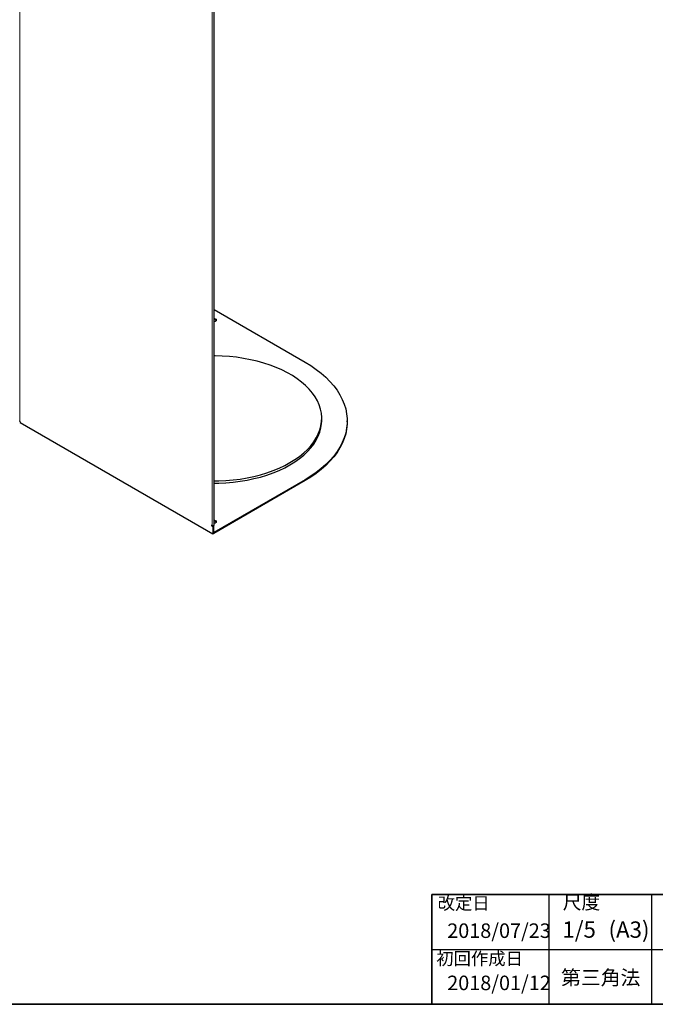
# Model space of a CAD drawing. Units: millimetres. Extents: x 5 to 415, y 5 to 292.
# Drawn here: x 199 to 291, y 5 to 149 of the extents above; entities that cross this region are included whole.
import ezdxf

# ---------------------------------------------------------------- set-up
doc = ezdxf.new("R2010")
doc.units = ezdxf.units.MM
doc.linetypes.add('DOT2', pattern=[0.635, 0, -0.635])
doc.layers.add('FORMAT', color=7, linetype='Continuous')
doc.layers.add('図枠', color=7, linetype='Continuous', lineweight=25)
doc.styles.add('SLDTEXTSTYLE0', font='TXT', dxfattribs={"width": 0.7, "bigfont": 'bigfont'})

msp = doc.modelspace()

# ---------------------------------------------------------------- linework, layer by layer
at = {"color": 8, "linetype": 'Continuous', "lineweight": 18}
for p, q in [((198.84, 187.79), (198.84, 90.05)), ((226.87, 74.77), (226.87, 170.31)), ((240.42, 81.32), (240.42, 81.45))]:
    msp.add_line(p, q, dxfattribs=at)
at = {"color": 7, "linetype": 'Continuous', "lineweight": 25}
for p, q in [((227.16, 74.84), (227.16, 170.38)), ((227.16, 106.25), (240.42, 98.59)), ((198.89, 89.91), (198.89, 89.78)), ((198.89, 89.78), (226.99, 73.56)), ((242.86, 90.06), (242.86, 90.39)), ((246.57, 89.89), (246.57, 90.02)), ((240.42, 81.45), (227.11, 73.76)), ((240.42, 81.32), (227.11, 73.63)), ((226.87, 74.77), (226.81, 74.81)), ((226.81, 74.81), (226.81, 74.74)), ((226.87, 74.77), (226.81, 74.74)), ((226.81, 74.74), (226.99, 74.64)), ((227.1, 74.71), (226.99, 74.64)), ((226.99, 74.64), (226.99, 73.56)), ((227.1, 74.71), (227.02, 74.75)), ((227.1, 74.71), (227.1, 73.63)), ((227.1, 73.63), (226.99, 73.56)), ((227.11, 73.76), (227.1, 73.77)), ((227.1, 73.64), (227.11, 73.63)), ((227.11, 73.63), (227.11, 73.76))]:
    msp.add_line(p, q, dxfattribs=at)
at = {"color": 7, "linetype": 'Continuous', "lineweight": 35}
msp.add_line((258.9, 5), (258.9, 21), dxfattribs=at)
at = {"color": 7, "linetype": 'DOT2', "lineweight": 35}
msp.add_line((258.9, 5), (415, 5), dxfattribs=at)
at = {"color": 7, "linetype": 'Continuous', "lineweight": 25, "flags": 128}
for points in [[(227.16, 104.99), (227.18, 104.98), (227.34, 104.92), (227.45, 104.83), (227.49, 104.72), (227.45, 104.61), (227.34, 104.51)], [(227.34, 104.51), (227.18, 104.45), (227.16, 104.45)], [(227.16, 81.27), (227.85, 81.28), (228.9, 81.33), (229.94, 81.42), (230.98, 81.55), (231.99, 81.72), (232.98, 81.93), (233.95, 82.18), (234.88, 82.46), (235.78, 82.78), (236.64, 83.14), (237.46, 83.52), (238.23, 83.94), (238.95, 84.38), (239.62, 84.86), (240.23, 85.35), (240.78, 85.87), (241.28, 86.41), (241.7, 86.97), (242.07, 87.54), (242.36, 88.13), (242.59, 88.72), (242.75, 89.32), (242.84, 89.93), (242.85, 90.54), (242.8, 91.15), (242.68, 91.76), (242.48, 92.35), (242.22, 92.95), (241.89, 93.52), (241.5, 94.09), (241.04, 94.64), (240.51, 95.17), (239.93, 95.68), (239.29, 96.16), (238.6, 96.62), (237.85, 97.05), (237.05, 97.45), (236.21, 97.82), (235.33, 98.16), (234.42, 98.46), (233.47, 98.73), (232.49, 98.95), (231.48, 99.14), (230.46, 99.3), (229.42, 99.41), (228.37, 99.48), (227.32, 99.51), (227.16, 99.51)], [(240.42, 98.59), (241.26, 98.08), (242.04, 97.54), (242.77, 96.97), (243.44, 96.39), (244.06, 95.77), (244.6, 95.14), (245.09, 94.5), (245.51, 93.83), (245.86, 93.16), (246.14, 92.47), (246.35, 91.78), (246.49, 91.08), (246.56, 90.37), (246.56, 89.67), (246.49, 88.96), (246.35, 88.26), (246.14, 87.57), (245.86, 86.88), (245.51, 86.21), (245.09, 85.55), (244.6, 84.9), (244.06, 84.27), (243.44, 83.66), (242.77, 83.07), (242.04, 82.5), (241.26, 81.96), (240.42, 81.45)], [(227.16, 80.94), (227.85, 80.95), (228.9, 81), (229.94, 81.09), (230.98, 81.23), (231.99, 81.4), (232.98, 81.61), (233.95, 81.85), (234.88, 82.14), (235.78, 82.46), (236.64, 82.81), (237.46, 83.2), (238.23, 83.61), (238.95, 84.06), (239.62, 84.53), (240.23, 85.03), (240.78, 85.55), (241.28, 86.08), (241.7, 86.64), (242.07, 87.21), (242.36, 87.8), (242.59, 88.39), (242.75, 89), (242.84, 89.6), (242.86, 90.06)], [(246.57, 89.89), (246.56, 89.54), (246.49, 88.83), (246.35, 88.13), (246.14, 87.44), (245.86, 86.75), (245.51, 86.08), (245.09, 85.41), (244.6, 84.77), (244.06, 84.14), (243.44, 83.53), (242.77, 82.94), (242.04, 82.37), (241.26, 81.83), (240.42, 81.32)], [(227.16, 74.84), (227.14, 74.81), (227.11, 74.77), (227.05, 74.75), (226.99, 74.75), (226.92, 74.75), (226.87, 74.77)], [(227.16, 75.6), (227.18, 75.59), (227.34, 75.53), (227.45, 75.44), (227.49, 75.33), (227.45, 75.22), (227.34, 75.12)], [(227.34, 75.12), (227.18, 75.06), (227.16, 75.05)]]:
    msp.add_lwpolyline(points, dxfattribs=at)
at = {"color": 7, "linetype": 'Continuous', "lineweight": 25}
for centre, radius, start, end in [((227.1, 104.43), 0.432, 31.0408, 82.8971), ((198.6, 89.9), 0.29, 2.0188, 31.8302), ((227.1, 75.04), 0.432, 31.0408, 82.8971)]:
    msp.add_arc(centre, radius, start, end, dxfattribs=at)
at = {"layer": 'FORMAT', "lineweight": 35}
msp.add_line((258.9, 21), (415, 21), dxfattribs=at)
at = {"layer": 'FORMAT'}
for p, q in [((275.95, 21), (275.95, 5)), ((290.91, 21), (290.91, 5)), ((258.9, 13), (336.99, 13))]:
    msp.add_line(p, q, dxfattribs=at)
at = {"layer": '図枠', "lineweight": 35}
msp.add_line((5, 5), (415, 5), dxfattribs=at)

# ---------------------------------------------------------------- texts
at = {"layer": 'FORMAT', "attachment_point": 1, "style": 'SLDTEXTSTYLE0'}
for s, insert, char_height in [('改定日', (259.75, 20.66), 1.852), ('尺度', (277.98, 20.87), 2), ('1/5', (277.93, 17.08), 2.381), ('(A3)', (284.65, 17.08), 2.381), ('2018/07/23', (261.15, 16.79), 2.117), ('初回作成日', (259.55, 12.59), 1.852), ('第三角法', (277.74, 9.95), 2.117), ('2018/01/12', (261.15, 9.18), 2.117)]:
    msp.add_mtext(s, dxfattribs=dict(at, insert=insert, char_height=char_height))

doc.saveas('drawing.dxf')
